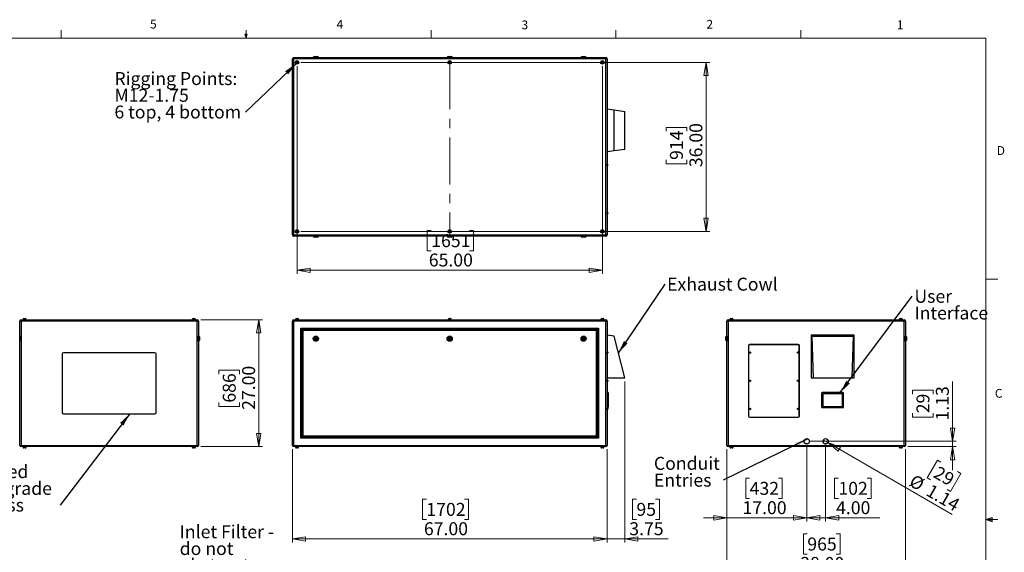
# Model space of a CAD drawing. Units: inches. Extents: x 0.4 to 16.6, y 0.2 to 10.8.
# Drawn here: x 6.1 to 16.6, y 5.2 to 10.8 of the extents above; entities that cross this region are included whole.
import ezdxf

# ---------------------------------------------------------------- set-up
doc = ezdxf.new("R2010")
doc.units = ezdxf.units.IN
doc.header["$MEASUREMENT"] = 0
doc.linetypes.add('CENTERX2', pattern=[0.8, 0.5, -0.1, 0.1, -0.1])
doc.styles.add('SLDTEXTSTYLE0', font='TXT', dxfattribs={"width": 0.75})
doc.styles.add('SLDTEXTSTYLE3', font='TXT', dxfattribs={"width": 0.7})
doc.dimstyles.new('SLDDIMSTYLE0', dxfattribs={"dimtxt": 0.137795, "dimasz": 0.14, "dimexe": 0, "dimexo": 0.0625, "dimgap": 0.034449, "dimtad": 1, "dimlfac": 20, "dimrnd": 1e-09, "dimzin": 4, "dimdsep": 46, "dimtxsty": 'SLDTEXTSTYLE0', "dimblk1": 'CLOSED', "dimblk2": 'CLOSED', "dimsah": 1, "dimcen": 0.09, "dimadec": 0, "dimazin": 1, "dimtfac": 1, "dimtofl": 0, "dimtmove": 0, "dimatfit": 3, "dimldrblk": 'CLOSED', "dimfxl": 0, "dimfrac": 2, "dimtolj": 1, "dimtzin": 12, "dimarcsym": 0})
doc.dimstyles.new('SLDDIMSTYLE1', dxfattribs={"dimtxt": 0.137795, "dimasz": 0.14, "dimexe": 0, "dimexo": 0.0625, "dimgap": 0.034449, "dimtad": 1, "dimlfac": 20, "dimrnd": 1e-09, "dimzin": 12, "dimdsep": 46, "dimtxsty": 'SLDTEXTSTYLE0', "dimblk1": 'CLOSED', "dimblk2": 'CLOSED', "dimsah": 1, "dimcen": 0.09, "dimadec": 0, "dimazin": 3, "dimtfac": 1, "dimtmove": 0, "dimatfit": 0, "dimldrblk": 'CLOSED', "dimfxl": 0, "dimfrac": 2, "dimtolj": 1, "dimtzin": 12, "dimarcsym": 0})
doc.dimstyles.new('SLDDIMSTYLE2', dxfattribs={"dimtxt": 0.18, "dimasz": 0.14, "dimexe": 0, "dimexo": 0.0625, "dimgap": 0, "dimtad": 0, "dimtih": 1, "dimtoh": 1, "dimdec": 0, "dimrnd": 1e-09, "dimzin": 0, "dimdsep": 46, "dimtxsty": 'Standard', "dimsah": 1, "dimcen": 0.09, "dimadec": 0, "dimazin": 0, "dimtfac": 0.14, "dimtdec": 0, "dimtofl": 0, "dimtmove": 0, "dimatfit": 3, "dimfxl": 0, "dimfrac": 2, "dimtolj": 1, "dimtzin": 0, "dimarcsym": 0})
doc.dimstyles.new('SLDDIMSTYLE3', dxfattribs={"dimtxt": 0.137795, "dimasz": 0.14, "dimexe": 0, "dimexo": 0.0625, "dimgap": 0.034449, "dimtad": 1, "dimlfac": 20, "dimrnd": 1e-09, "dimzin": 4, "dimdsep": 46, "dimtxsty": 'SLDTEXTSTYLE0', "dimblk1": 'CLOSED', "dimblk2": 'CLOSED', "dimsah": 1, "dimcen": 0.09, "dimadec": 0, "dimazin": 1, "dimtfac": 1, "dimtmove": 0, "dimatfit": 0, "dimldrblk": 'CLOSED', "dimfxl": 0, "dimfrac": 2, "dimtolj": 1, "dimtzin": 12, "dimarcsym": 0})
doc.dimstyles.new('SLDDIMSTYLE4', dxfattribs={"dimtxt": 0.137795, "dimasz": 0.14, "dimexe": 0, "dimexo": 0.0625, "dimgap": 0.034449, "dimtad": 1, "dimlfac": 20, "dimrnd": 1e-09, "dimzin": 12, "dimdsep": 46, "dimtxsty": 'SLDTEXTSTYLE0', "dimblk1": 'NONE', "dimblk2": 'CLOSED', "dimsah": 1, "dimcen": 0, "dimadec": 0, "dimazin": 3, "dimtfac": 1, "dimtmove": 0, "dimatfit": 3, "dimldrblk": 'NONE', "dimfxl": 0, "dimfrac": 2, "dimtolj": 1, "dimtzin": 12, "dimarcsym": 0})

# ---------------------------------------------------------------- blocks, each defined once
blk = doc.blocks.new('_CLOSED')
at = {"color": 0, "linetype": 'ByBlock', "lineweight": -2}
for p, q in [((-1, 0.166667), (0, 0)), ((-1, 0.166667), (-1, -0.166667)), ((0, 0), (-1, -0.166667)), ((0, 0), (-1, 0))]:
    blk.add_line(p, q, dxfattribs=at)
blk = doc.blocks.new('_D')
at = {"color": 7, "linetype": 'Continuous', "lineweight": 18}
for p, q in [((8.994, 6.265), (8.994, 5.268)), ((12.344, 6.265), (12.344, 5.268)), ((10.42, 5.732), (10.378, 5.732)), ((10.378, 5.732), (10.378, 5.513)), ((10.827, 5.732), (10.869, 5.732)), ((10.869, 5.732), (10.869, 5.513)), ((10.378, 5.513), (10.42, 5.513)), ((10.869, 5.513), (10.827, 5.513)), ((12.344, 5.307), (8.994, 5.307))]:
    blk.add_line(p, q, dxfattribs=at)
at = {"color": 7, "linetype": 'Continuous', "lineweight": 18, "xscale": 0.14, "yscale": 0.14, "rotation": 180.0000000000004}
blk.add_blockref('_CLOSED', (8.994, 5.307), dxfattribs=at)
at = {"color": 7, "linetype": 'Continuous', "lineweight": 18, "xscale": 0.14, "yscale": 0.14}
blk.add_blockref('_CLOSED', (12.344, 5.307), dxfattribs=at)
at = {"color": 7, "linetype": 'Continuous', "lineweight": 18, "char_height": 0.1378, "attachment_point": 1, "style": 'SLDTEXTSTYLE0'}
for s, insert in [('1702', (10.42, 5.691)), ('67.00', (10.394, 5.485))]:
    blk.add_mtext(s, dxfattribs=dict(at, insert=insert))
blk = doc.blocks.new('_D_1')
at = {"color": 7, "linetype": 'Continuous', "lineweight": 18}
for p, q in [((12.531, 6.983), (12.531, 5.268)), ((12.344, 6.265), (12.344, 5.268)), ((12.656, 5.732), (12.614, 5.732)), ((12.614, 5.732), (12.614, 5.513)), ((12.86, 5.732), (12.902, 5.732)), ((12.902, 5.732), (12.902, 5.513)), ((12.614, 5.513), (12.656, 5.513)), ((12.902, 5.513), (12.86, 5.513)), ((12.344, 5.307), (12.094, 5.307)), ((12.531, 5.307), (12.344, 5.307)), ((12.531, 5.307), (12.994, 5.307))]:
    blk.add_line(p, q, dxfattribs=at)
at = {"color": 7, "linetype": 'Continuous', "lineweight": 18, "xscale": 0.14, "yscale": 0.14}
blk.add_blockref('_CLOSED', (12.344, 5.307), dxfattribs=at)
at = {"color": 7, "linetype": 'Continuous', "lineweight": 18, "xscale": 0.14, "yscale": 0.14, "rotation": 180.0000000000004}
blk.add_blockref('_CLOSED', (12.531, 5.307), dxfattribs=at)
at = {"color": 7, "linetype": 'Continuous', "lineweight": 18, "char_height": 0.1378, "attachment_point": 1, "style": 'SLDTEXTSTYLE0'}
for s, insert in [('95', (12.656, 5.691)), ('3.75', (12.58, 5.485))]:
    blk.add_mtext(s, dxfattribs=dict(at, insert=insert))
blk = doc.blocks.new('SW_NOTE_3')
at = {"color": 0, "linetype": 'Continuous', "lineweight": 0, "insert": (0.02, 0.07), "char_height": 0.1378, "attachment_point": 1, "style": 'SLDTEXTSTYLE0'}
blk.add_mtext('Exhaust Cowl', dxfattribs=at)
blk = doc.blocks.new('_D_2')
at = {"color": 7, "linetype": 'Continuous', "lineweight": 18}
for p, q in [((13.619, 6.265), (13.619, 4.898)), ((15.519, 6.265), (15.519, 4.898)), ((14.475, 5.363), (14.433, 5.363)), ((14.433, 5.363), (14.433, 5.144)), ((14.781, 5.363), (14.823, 5.363)), ((14.823, 5.363), (14.823, 5.144)), ((14.433, 5.144), (14.475, 5.144)), ((14.823, 5.144), (14.781, 5.144)), ((13.619, 4.938), (15.519, 4.938))]:
    blk.add_line(p, q, dxfattribs=at)
at = {"color": 7, "linetype": 'Continuous', "lineweight": 18, "xscale": 0.14, "yscale": 0.14, "rotation": 180.0000000000004}
blk.add_blockref('_CLOSED', (13.619, 4.938, -0.094), dxfattribs=at)
at = {"color": 7, "linetype": 'Continuous', "lineweight": 18, "xscale": 0.14, "yscale": 0.14}
blk.add_blockref('_CLOSED', (15.519, 4.938, -0.094), dxfattribs=at)
at = {"color": 7, "linetype": 'Continuous', "lineweight": 18, "char_height": 0.1378, "attachment_point": 1, "style": 'SLDTEXTSTYLE0'}
for s, insert in [('965', (14.475, 5.322)), ('38.00', (14.399, 5.115))]:
    blk.add_mtext(s, dxfattribs=dict(at, insert=insert))
blk = doc.blocks.new('_D_3')
at = {"color": 7, "linetype": 'Continuous', "lineweight": 18}
for p, q in [((14.469, 6.308), (14.469, 5.492)), ((14.669, 6.308), (14.669, 5.492)), ((14.806, 5.956), (14.764, 5.956)), ((14.764, 5.956), (14.764, 5.738)), ((15.112, 5.956), (15.154, 5.956)), ((15.154, 5.956), (15.154, 5.738)), ((14.764, 5.738), (14.806, 5.738)), ((15.154, 5.738), (15.112, 5.738)), ((14.469, 5.532), (14.219, 5.532)), ((14.469, 5.532), (14.669, 5.532)), ((14.669, 5.532), (15.246, 5.532))]:
    blk.add_line(p, q, dxfattribs=at)
at = {"color": 7, "linetype": 'Continuous', "lineweight": 18, "xscale": 0.14, "yscale": 0.14}
blk.add_blockref('_CLOSED', (14.469, 5.532, -0.094), dxfattribs=at)
at = {"color": 7, "linetype": 'Continuous', "lineweight": 18, "xscale": 0.14, "yscale": 0.14, "rotation": 180.0000000000004}
blk.add_blockref('_CLOSED', (14.669, 5.532, -0.094), dxfattribs=at)
at = {"color": 7, "linetype": 'Continuous', "lineweight": 18, "char_height": 0.1378, "attachment_point": 1, "style": 'SLDTEXTSTYLE0'}
for s, insert in [('102', (14.806, 5.915)), ('4.00', (14.781, 5.709))]:
    blk.add_mtext(s, dxfattribs=dict(at, insert=insert))
blk = doc.blocks.new('_D_4')
at = {"color": 7, "linetype": 'Continuous', "lineweight": 18}
for p, q in [((14.469, 6.308), (14.469, 5.492)), ((13.619, 6.265), (13.619, 5.492)), ((13.861, 5.956), (13.819, 5.956)), ((13.819, 5.956), (13.819, 5.738)), ((14.167, 5.956), (14.209, 5.956)), ((14.209, 5.956), (14.209, 5.738)), ((13.819, 5.738), (13.861, 5.738)), ((14.209, 5.738), (14.167, 5.738)), ((13.619, 5.532), (13.369, 5.532)), ((14.469, 5.532), (13.619, 5.532)), ((14.469, 5.532), (14.719, 5.532))]:
    blk.add_line(p, q, dxfattribs=at)
at = {"color": 7, "linetype": 'Continuous', "lineweight": 18, "xscale": 0.14, "yscale": 0.14}
blk.add_blockref('_CLOSED', (13.619, 5.532, -0.094), dxfattribs=at)
at = {"color": 7, "linetype": 'Continuous', "lineweight": 18, "xscale": 0.14, "yscale": 0.14, "rotation": 180.0000000000004}
blk.add_blockref('_CLOSED', (14.469, 5.532, -0.094), dxfattribs=at)
at = {"color": 7, "linetype": 'Continuous', "lineweight": 18, "char_height": 0.1378, "attachment_point": 1, "style": 'SLDTEXTSTYLE0'}
for s, insert in [('432', (13.861, 5.915)), ('17.00', (13.785, 5.709))]:
    blk.add_mtext(s, dxfattribs=dict(at, insert=insert))
blk = doc.blocks.new('_D_5')
at = {"color": 7, "linetype": 'Continuous', "lineweight": 18}
for p, q in [((16.021, 6.347), (16.021, 6.984)), ((15.596, 6.849), (15.596, 6.891)), ((15.596, 6.891), (15.815, 6.891)), ((15.815, 6.891), (15.815, 6.849)), ((15.596, 6.646), (15.596, 6.604)), ((15.596, 6.604), (15.815, 6.604)), ((15.815, 6.604), (15.815, 6.646)), ((14.509, 6.347), (16.06, 6.347)), ((15.545, 6.291), (16.06, 6.291)), ((16.021, 6.347), (16.021, 6.291)), ((16.021, 6.291), (16.021, 6.041))]:
    blk.add_line(p, q, dxfattribs=at)
at = {"color": 7, "linetype": 'Continuous', "lineweight": 18, "xscale": 0.14, "yscale": 0.14}
for p, rotation in [((16.021, 6.347, -0.094), 270.0000000000004), ((16.021, 6.291, -0.094), 90.0000000000004)]:
    blk.add_blockref('_CLOSED', p, dxfattribs=dict(at, rotation=rotation))
at = {"color": 7, "linetype": 'Continuous', "lineweight": 18, "char_height": 0.1378, "attachment_point": 1, "rotation": 90, "style": 'SLDTEXTSTYLE0'}
for s, insert in [('1.13', (15.843, 6.569)), ('29', (15.637, 6.646))]:
    blk.add_mtext(s, dxfattribs=dict(at, insert=insert))
blk = doc.blocks.new('_D_6')
at = {"color": 7, "linetype": 'Continuous', "lineweight": 18}
for p, q in [((14.694, 6.333), (14.644, 6.362)), ((14.694, 6.333), (16.018, 5.569)), ((15.86, 6.147), (15.75, 5.957)), ((15.896, 6.126), (15.86, 6.147)), ((16.109, 6.003), (15.999, 5.814)), ((16.072, 6.024), (16.109, 6.003)), ((15.75, 5.957), (15.787, 5.936)), ((15.999, 5.814), (15.963, 5.835))]:
    blk.add_line(p, q, dxfattribs=at)
at = {"color": 7, "linetype": 'Continuous', "lineweight": 18, "xscale": 0.14, "yscale": 0.14, "rotation": 150.0000000000007}
blk.add_blockref('_CLOSED', (14.694, 6.333, -0.094), dxfattribs=at)
at = {"color": 7, "linetype": 'Continuous', "lineweight": 18, "char_height": 0.1378, "attachment_point": 1, "rotation": 330, "style": 'SLDTEXTSTYLE0'}
for s, insert in [('%%c', (15.616, 6.002)), ('29', (15.875, 6.09)), ('1.14', (15.796, 5.898))]:
    blk.add_mtext(s, dxfattribs=dict(at, insert=insert))
blk = doc.blocks.new('_NONE')
blk = doc.blocks.new('SW_NOTE_4')
at = {"color": 0, "linetype": 'Continuous', "lineweight": 0, "char_height": 0.1378, "attachment_point": 1, "style": 'SLDTEXTSTYLE0'}
for s, insert in [('User', (0.023, 0.069)), ('Interface', (0.023, -0.109))]:
    blk.add_mtext(s, dxfattribs=dict(at, insert=insert))
blk = doc.blocks.new('SW_NOTE_5')
at = {"color": 0, "linetype": 'Continuous', "lineweight": 0, "char_height": 0.1378, "attachment_point": 1, "style": 'SLDTEXTSTYLE0'}
for s, insert in [('Conduit', (-0.737, 0.249)), ('Entries', (-0.737, 0.07))]:
    blk.add_mtext(s, dxfattribs=dict(at, insert=insert))
blk = doc.blocks.new('_D_7')
at = {"color": 7, "linetype": 'Continuous', "lineweight": 18}
for p, q in [((8.02, 7.641), (8.676, 7.641)), ((8.636, 7.641), (8.636, 6.291)), ((8.211, 7.064), (8.211, 7.106)), ((8.211, 7.106), (8.43, 7.106)), ((8.43, 7.106), (8.43, 7.064)), ((8.211, 6.759), (8.211, 6.717)), ((8.211, 6.717), (8.43, 6.717)), ((8.43, 6.717), (8.43, 6.759)), ((8.02, 6.291), (8.676, 6.291))]:
    blk.add_line(p, q, dxfattribs=at)
at = {"color": 7, "linetype": 'Continuous', "lineweight": 18, "xscale": 0.14, "yscale": 0.14}
for p, rotation in [((8.636, 7.641, 0.094), 90.0000000000004), ((8.636, 6.291, 0.094), 270.0000000000004)]:
    blk.add_blockref('_CLOSED', p, dxfattribs=dict(at, rotation=rotation))
at = {"color": 7, "linetype": 'Continuous', "lineweight": 18, "char_height": 0.1378, "attachment_point": 1, "rotation": 90, "style": 'SLDTEXTSTYLE0'}
for s, insert in [('27.00', (8.459, 6.682)), ('686', (8.253, 6.759))]:
    blk.add_mtext(s, dxfattribs=dict(at, insert=insert))
blk = doc.blocks.new('SW_NOTE_6')
at = {"color": 0, "linetype": 'Continuous', "lineweight": 0, "char_height": 0.1378, "attachment_point": 1, "style": 'SLDTEXTSTYLE0'}
for s, insert in [('Tempered', (-1.245, 0.426)), ('optical grade', (-1.245, 0.247)), ('port glass', (-1.245, 0.069))]:
    blk.add_mtext(s, dxfattribs=dict(at, insert=insert))
blk = doc.blocks.new('_D_8')
at = {"color": 7, "linetype": 'Continuous', "lineweight": 18}
for p, q in [((9.083, 10.383), (13.437, 10.383)), ((13.397, 10.383), (13.397, 8.583)), ((12.972, 9.649), (12.972, 9.691)), ((12.972, 9.691), (13.191, 9.691)), ((13.191, 9.691), (13.191, 9.649)), ((12.972, 9.344), (12.972, 9.302)), ((13.191, 9.302), (13.191, 9.344)), ((12.972, 9.302), (13.191, 9.302)), ((9.083, 8.583), (13.437, 8.583))]:
    blk.add_line(p, q, dxfattribs=at)
at = {"color": 7, "linetype": 'Continuous', "lineweight": 18, "xscale": 0.14, "yscale": 0.14}
for p, rotation in [((13.397, 10.383), 90.0000000000004), ((13.397, 8.583), 270.0000000000004)]:
    blk.add_blockref('_CLOSED', p, dxfattribs=dict(at, rotation=rotation))
at = {"color": 7, "linetype": 'Continuous', "lineweight": 18, "char_height": 0.1378, "attachment_point": 1, "rotation": 90, "style": 'SLDTEXTSTYLE0'}
for s, insert in [('914', (13.013, 9.344)), ('36.00', (13.22, 9.267))]:
    blk.add_mtext(s, dxfattribs=dict(at, insert=insert))
blk = doc.blocks.new('_D_9')
at = {"color": 7, "linetype": 'Continuous', "lineweight": 18}
for p, q in [((9.044, 10.344), (9.044, 8.13)), ((12.294, 10.344), (12.294, 8.13)), ((10.472, 8.594), (10.43, 8.594)), ((10.43, 8.594), (10.43, 8.376)), ((10.879, 8.594), (10.921, 8.594)), ((10.921, 8.594), (10.921, 8.376)), ((10.43, 8.376), (10.472, 8.376)), ((10.921, 8.376), (10.879, 8.376)), ((9.044, 8.169), (12.294, 8.169))]:
    blk.add_line(p, q, dxfattribs=at)
at = {"color": 7, "linetype": 'Continuous', "lineweight": 18, "xscale": 0.14, "yscale": 0.14, "rotation": 180.0000000000004}
blk.add_blockref('_CLOSED', (9.044, 8.169), dxfattribs=at)
at = {"color": 7, "linetype": 'Continuous', "lineweight": 18, "xscale": 0.14, "yscale": 0.14}
blk.add_blockref('_CLOSED', (12.294, 8.169), dxfattribs=at)
at = {"color": 7, "linetype": 'Continuous', "lineweight": 18, "char_height": 0.1378, "attachment_point": 1, "style": 'SLDTEXTSTYLE0'}
for s, insert in [('1651', (10.472, 8.553)), ('65.00', (10.446, 8.347))]:
    blk.add_mtext(s, dxfattribs=dict(at, insert=insert))
blk = doc.blocks.new('SW_NOTE_7')
at = {"color": 0, "linetype": 'Continuous', "lineweight": 0, "char_height": 0.1378, "attachment_point": 1}
for s, insert, style in [('Rigging Points:', (-1.395, 0.425), 'SLDTEXTSTYLE0'), ('M12-1.75', (-1.395, 0.247), 'SLDTEXTSTYLE0'), ('6 top, 4 bottom', (-1.395, 0.069), 'SLDTEXTSTYLE3')]:
    blk.add_mtext(s, dxfattribs=dict(at, insert=insert, style=style))
blk = doc.blocks.new('SW_NOTE_9')
at = {"color": 0, "linetype": 'Continuous', "lineweight": 0, "char_height": 0.1378, "attachment_point": 1, "style": 'SLDTEXTSTYLE0'}
for s, insert in [('Inlet Filter -', (-0.745, 0.426)), ('do not', (-0.745, 0.247)), ('obstruct', (-0.745, 0.069))]:
    blk.add_mtext(s, dxfattribs=dict(at, insert=insert))

msp = doc.modelspace()

# ---------------------------------------------------------------- linework, layer by layer
at = {"color": 7, "linetype": 'Continuous', "lineweight": 18}
for p, q in [((6.53225, 10.64207), (6.53225, 10.72687)), ((8.501, 10.64207), (8.501, 10.72687)), ((10.46975, 10.64207), (10.46975, 10.72687)), ((12.4385, 10.64207), (12.4385, 10.72687)), ((14.40725, 10.64207), (14.40725, 10.72687)), ((0.62625, 10.64207), (16.37625, 10.64207)), ((8.501, 10.64207), (8.48775, 10.68401)), ((8.51356, 10.68401), (8.48775, 10.68401)), ((8.49396, 10.68401), (8.501, 10.64207)), ((8.501, 10.64207), (8.51356, 10.68401)), ((8.50591, 10.68401), (8.501, 10.64207)), ((16.37625, 0.39207), (16.37625, 10.64207)), ((16.37625, 8.07529), (16.50125, 8.07529)), ((16.37625, 5.51279), (16.44343, 5.5368)), ((16.37625, 5.51279), (16.44343, 5.52183)), ((16.37625, 5.51279), (16.50125, 5.51279)), ((16.37625, 5.51279), (16.44343, 5.49021)), ((16.37625, 5.51279), (16.44343, 5.50248)), ((16.44343, 5.5368), (16.44343, 5.49021))]:
    msp.add_line(p, q, dxfattribs=at)
at = {"color": 7, "linetype": 'Continuous', "lineweight": 25}
for p, q in [((9.00688, 10.42015), (8.99358, 10.42015)), ((8.99358, 8.54675), (8.99358, 10.42015)), ((9.00688, 10.42015), (9.00688, 10.43345)), ((9.00688, 10.43345), (12.33028, 10.43345)), ((9.00688, 10.42015), (9.00688, 8.54675)), ((12.33028, 10.42015), (9.00688, 10.42015)), ((9.03825, 10.3877), (9.03723, 10.38096)), ((9.03723, 10.38096), (9.04257, 10.37671)), ((9.0446, 10.39019), (9.03825, 10.3877)), ((9.04257, 10.37671), (9.04891, 10.3792)), ((9.04993, 10.38594), (9.0446, 10.39019)), ((9.04891, 10.3792), (9.04993, 10.38594)), ((9.21608, 10.43595), (9.21608, 10.43345)), ((9.22608, 10.44595), (9.26108, 10.44595)), ((9.27108, 10.43345), (9.27108, 10.43595)), ((10.64108, 10.43595), (10.64108, 10.43345)), ((10.65108, 10.44595), (10.68608, 10.44595)), ((10.66325, 10.3877), (10.66223, 10.38096)), ((10.66223, 10.38096), (10.66757, 10.37671)), ((10.6696, 10.39019), (10.66325, 10.3877)), ((10.66757, 10.37671), (10.67391, 10.3792)), ((10.67493, 10.38594), (10.6696, 10.39019)), ((10.67391, 10.3792), (10.67493, 10.38594)), ((10.69608, 10.43345), (10.69608, 10.43595)), ((12.06608, 10.43595), (12.06608, 10.43345)), ((12.07608, 10.44595), (12.11108, 10.44595)), ((12.12108, 10.43345), (12.12108, 10.43595)), ((12.28825, 10.3877), (12.28723, 10.38096)), ((12.28723, 10.38096), (12.29257, 10.37671)), ((12.2946, 10.39019), (12.28825, 10.3877)), ((12.29257, 10.37671), (12.29891, 10.3792)), ((12.29993, 10.38594), (12.2946, 10.39019)), ((12.29891, 10.3792), (12.29993, 10.38594)), ((12.33028, 10.42015), (12.33028, 10.43345)), ((12.33028, 8.54675), (12.33028, 10.42015)), ((12.34358, 10.42015), (12.33028, 10.42015)), ((12.34358, 10.42015), (12.34358, 8.54675)), ((12.34358, 9.88657), (12.41858, 9.87657)), ((12.41858, 9.44032), (12.41858, 9.87657)), ((12.41858, 9.87657), (12.53108, 9.86157)), ((12.53108, 9.45532), (12.53108, 9.86157)), ((12.41858, 9.44032), (12.34358, 9.43032)), ((12.53108, 9.45532), (12.41858, 9.44032)), ((12.34608, 9.29757), (12.34358, 9.29757)), ((12.34358, 9.28183), (12.34608, 9.28183)), ((12.35108, 9.29257), (12.35108, 9.28683)), ((12.34608, 8.78507), (12.34358, 8.78507)), ((12.34358, 8.76933), (12.34608, 8.76933)), ((12.35108, 8.78007), (12.35108, 8.77433)), ((9.00688, 8.54675), (8.99358, 8.54675)), ((9.00688, 8.54675), (12.33028, 8.54675)), ((9.00688, 8.53345), (9.00688, 8.54675)), ((12.33028, 8.53345), (9.00688, 8.53345)), ((9.03825, 8.5877), (9.03723, 8.58096)), ((9.03723, 8.58096), (9.04257, 8.57671)), ((9.0446, 8.59019), (9.03825, 8.5877)), ((9.04257, 8.57671), (9.04891, 8.5792)), ((9.04993, 8.58594), (9.0446, 8.59019)), ((9.04891, 8.5792), (9.04993, 8.58594)), ((9.21608, 8.53345), (9.21608, 8.53095)), ((9.26108, 8.52095), (9.22608, 8.52095)), ((9.27108, 8.53095), (9.27108, 8.53345)), ((10.64108, 8.53345), (10.64108, 8.53095)), ((10.68608, 8.52095), (10.65108, 8.52095)), ((10.66325, 8.5877), (10.66223, 8.58096)), ((10.66223, 8.58096), (10.66757, 8.57671)), ((10.6696, 8.59019), (10.66325, 8.5877)), ((10.66757, 8.57671), (10.67391, 8.5792)), ((10.67493, 8.58594), (10.6696, 8.59019)), ((10.67391, 8.5792), (10.67493, 8.58594)), ((10.69608, 8.53095), (10.69608, 8.53345)), ((12.06608, 8.53345), (12.06608, 8.53095)), ((12.11108, 8.52095), (12.07608, 8.52095)), ((12.12108, 8.53095), (12.12108, 8.53345)), ((12.28825, 8.5877), (12.28723, 8.58096)), ((12.28723, 8.58096), (12.29257, 8.57671)), ((12.2946, 8.59019), (12.28825, 8.5877)), ((12.29257, 8.57671), (12.29891, 8.5792)), ((12.29993, 8.58594), (12.2946, 8.59019)), ((12.29891, 8.5792), (12.29993, 8.58594)), ((12.34358, 8.54675), (12.33028, 8.54675)), ((12.33028, 8.53345), (12.33028, 8.54675)), ((6.13676, 7.65534), (6.14398, 7.65534)), ((6.14398, 7.65534), (6.15121, 7.65534)), ((7.93676, 7.65534), (7.94398, 7.65534)), ((7.94398, 7.65534), (7.95121, 7.65534)), ((9.03636, 7.65534), (9.05081, 7.65534)), ((10.66136, 7.65534), (10.67581, 7.65534)), ((12.28636, 7.65534), (12.30081, 7.65534)), ((13.66198, 7.65534), (13.67643, 7.65534)), ((15.46198, 7.65534), (15.47643, 7.65534)), ((6.10728, 7.62754), (6.09398, 7.62754)), ((6.09398, 6.30414), (6.09398, 7.62754)), ((6.10728, 7.64084), (7.98068, 7.64084)), ((6.10728, 7.64084), (6.10728, 7.62754)), ((6.10728, 7.62754), (6.10728, 6.30414)), ((7.98068, 7.62754), (6.10728, 7.62754)), ((6.12528, 7.64434), (6.12528, 7.64084)), ((6.12528, 7.64434), (6.14398, 7.64434)), ((6.12676, 7.64534), (6.12676, 7.64434)), ((6.14398, 7.64434), (6.16268, 7.64434)), ((6.16121, 7.64434), (6.16121, 7.64534)), ((6.16268, 7.64084), (6.16268, 7.64434)), ((7.92528, 7.64434), (7.92528, 7.64084)), ((7.92528, 7.64434), (7.94398, 7.64434)), ((7.92676, 7.64534), (7.92676, 7.64434)), ((7.94398, 7.64434), (7.96268, 7.64434)), ((7.96121, 7.64434), (7.96121, 7.64534)), ((7.96268, 7.64084), (7.96268, 7.64434)), ((7.98068, 7.64084), (7.98068, 7.62754)), ((7.99398, 7.62754), (7.98068, 7.62754)), ((7.98068, 6.30414), (7.98068, 7.62754)), ((7.99398, 7.62754), (7.99398, 6.30414)), ((9.00688, 7.62754), (8.99358, 7.62754)), ((8.99358, 6.30414), (8.99358, 7.62754)), ((9.00688, 7.62754), (9.00688, 7.64084)), ((9.00688, 7.64084), (12.33028, 7.64084)), ((9.00688, 7.62754), (9.00688, 6.30414)), ((12.33028, 7.62754), (9.00688, 7.62754)), ((9.02488, 7.64434), (9.02488, 7.64084)), ((9.02488, 7.64434), (9.06228, 7.64434)), ((9.02636, 7.64534), (9.02636, 7.64434)), ((9.06081, 7.64434), (9.06081, 7.64534)), ((9.06228, 7.64084), (9.06228, 7.64434)), ((9.08358, 6.38084), (9.08358, 7.55084)), ((9.08358, 7.55084), (12.25358, 7.55084)), ((10.64988, 7.64434), (10.64988, 7.64084)), ((10.64988, 7.64434), (10.68728, 7.64434)), ((10.65136, 7.64534), (10.65136, 7.64434)), ((10.68581, 7.64434), (10.68581, 7.64534)), ((10.68728, 7.64084), (10.68728, 7.64434)), ((12.25358, 7.55084), (12.25358, 6.38084)), ((12.27488, 7.64434), (12.27488, 7.64084)), ((12.27488, 7.64434), (12.31228, 7.64434)), ((12.27636, 7.64534), (12.27636, 7.64434)), ((12.31081, 7.64434), (12.31081, 7.64534)), ((12.31228, 7.64084), (12.31228, 7.64434)), ((12.33028, 7.62754), (12.33028, 7.64084)), ((12.33028, 6.30414), (12.33028, 7.62754)), ((12.34358, 7.62754), (12.33028, 7.62754)), ((12.34358, 7.62754), (12.34358, 6.30414)), ((13.63251, 7.62754), (13.61921, 7.62754)), ((13.61921, 6.30414), (13.61921, 7.62754)), ((13.63251, 7.62754), (13.63251, 7.64084)), ((13.63251, 7.64084), (15.50591, 7.64084)), ((13.63251, 7.62754), (13.63251, 6.30414)), ((15.50591, 7.62754), (13.63251, 7.62754)), ((13.65051, 7.64434), (13.65051, 7.64084)), ((13.65051, 7.64434), (13.68791, 7.64434)), ((13.65198, 7.64534), (13.65198, 7.64434)), ((13.68643, 7.64434), (13.68643, 7.64534)), ((13.68791, 7.64084), (13.68791, 7.64434)), ((15.45051, 7.64434), (15.45051, 7.64084)), ((15.45051, 7.64434), (15.48791, 7.64434)), ((15.45198, 7.64534), (15.45198, 7.64434)), ((15.48643, 7.64434), (15.48643, 7.64534)), ((15.48791, 7.64084), (15.48791, 7.64434)), ((15.50591, 7.62754), (15.50591, 7.64084)), ((15.50591, 6.30414), (15.50591, 7.62754)), ((15.51921, 7.62754), (15.50591, 7.62754)), ((15.51921, 7.62754), (15.51921, 6.30414)), ((6.09398, 7.46834), (6.09148, 7.46834)), ((7.99648, 7.46834), (7.99398, 7.46834)), ((8.00648, 7.45834), (8.00648, 7.42334)), ((9.09358, 7.54084), (9.09358, 6.39084)), ((12.24358, 7.54084), (9.09358, 7.54084)), ((9.09658, 6.39384), (9.09658, 7.53784)), ((9.09658, 7.53784), (12.24058, 7.53784)), ((9.10658, 7.52784), (9.10658, 6.40384)), ((12.23058, 7.52784), (9.10658, 7.52784)), ((9.23623, 7.44619), (9.23527, 7.43714)), ((9.24453, 7.44988), (9.23623, 7.44619)), ((9.25189, 7.44454), (9.24453, 7.44988)), ((9.25094, 7.43549), (9.25189, 7.44454)), ((10.66123, 7.44619), (10.66027, 7.43714)), ((10.66953, 7.44988), (10.66123, 7.44619)), ((10.67689, 7.44454), (10.66953, 7.44988)), ((10.67594, 7.43549), (10.67689, 7.44454)), ((12.08623, 7.44619), (12.08527, 7.43714)), ((12.09453, 7.44988), (12.08623, 7.44619)), ((12.10189, 7.44454), (12.09453, 7.44988)), ((12.10094, 7.43549), (12.10189, 7.44454)), ((12.23058, 6.40384), (12.23058, 7.52784)), ((12.24058, 7.53784), (12.24058, 6.39384)), ((12.24358, 6.39084), (12.24358, 7.54084)), ((12.41858, 7.46584), (12.34358, 7.47834)), ((12.53108, 7.02209), (12.41858, 7.46584)), ((13.60671, 7.44084), (13.60671, 7.45834)), ((13.61921, 7.46834), (13.61671, 7.46834)), ((14.51608, 7.47834), (14.51608, 7.02209)), ((14.52608, 7.46584), (14.51608, 7.47834)), ((14.97233, 7.47834), (14.51608, 7.47834)), ((14.54108, 7.02209), (14.52608, 7.46584)), ((14.52608, 7.46584), (14.96233, 7.46584)), ((14.96233, 7.46584), (14.94733, 7.02209)), ((14.97233, 7.47834), (14.96233, 7.46584)), ((14.97233, 7.02209), (14.97233, 7.47834)), ((15.52171, 7.46834), (15.51921, 7.46834)), ((15.53171, 7.45834), (15.53171, 7.42334)), ((6.09148, 7.41334), (6.09398, 7.41334)), ((7.99398, 7.41334), (7.99648, 7.41334)), ((9.23527, 7.43714), (9.24263, 7.4318)), ((9.24263, 7.4318), (9.25094, 7.43549)), ((10.66027, 7.43714), (10.66763, 7.4318)), ((10.66763, 7.4318), (10.67594, 7.43549)), ((12.08527, 7.43714), (12.09263, 7.4318)), ((12.09263, 7.4318), (12.10094, 7.43549)), ((13.60671, 7.42334), (13.60671, 7.44084)), ((13.61671, 7.41334), (13.61921, 7.41334)), ((13.84733, 7.36584), (13.84733, 6.61584)), ((13.84983, 7.36584), (13.84983, 6.61584)), ((14.37858, 7.37834), (13.85983, 7.37834)), ((14.37858, 7.37584), (13.85983, 7.37584)), ((14.38858, 6.61584), (14.38858, 7.36584)), ((14.39108, 6.61584), (14.39108, 7.36584)), ((15.51921, 7.41334), (15.52171, 7.41334)), ((6.54398, 7.27834), (6.54398, 6.65334)), ((7.53148, 7.29084), (6.55648, 7.29084)), ((7.54398, 6.65334), (7.54398, 7.27834)), ((12.34608, 7.29996), (12.34358, 7.29996)), ((12.34358, 7.28422), (12.34608, 7.28422)), ((12.35108, 7.29496), (12.35108, 7.28922)), ((12.34358, 7.02209), (12.53108, 7.02209)), ((14.51608, 7.02209), (14.54108, 7.02209)), ((14.54108, 7.02209), (14.94733, 7.02209)), ((14.94733, 7.02209), (14.97233, 7.02209)), ((12.34608, 6.99996), (12.34358, 6.99996)), ((12.34358, 6.98422), (12.34608, 6.98422)), ((12.35108, 6.99496), (12.35108, 6.98922)), ((12.35358, 6.86584), (12.34358, 6.86584)), ((12.35358, 6.85834), (12.34358, 6.85834)), ((12.35358, 6.86584), (12.35358, 6.85834)), ((12.35358, 6.85834), (12.35358, 6.71334)), ((14.62671, 6.85834), (14.62671, 6.71334)), ((14.85421, 6.86584), (14.63421, 6.86584)), ((14.63921, 6.85084), (14.63921, 6.72084)), ((14.84671, 6.85334), (14.64171, 6.85334)), ((14.84921, 6.72084), (14.84921, 6.85084)), ((14.86171, 6.71334), (14.86171, 6.85834)), ((12.35358, 6.71334), (12.34358, 6.71334)), ((12.35358, 6.71334), (12.35358, 6.70584)), ((14.64171, 6.71834), (14.84671, 6.71834)), ((6.55648, 6.64084), (7.53148, 6.64084)), ((12.35358, 6.70584), (12.34358, 6.70584)), ((12.34608, 6.69996), (12.34358, 6.69996)), ((12.34358, 6.68422), (12.34608, 6.68422)), ((12.35108, 6.69496), (12.35108, 6.68922)), ((13.85983, 6.60584), (14.37858, 6.60584)), ((13.85983, 6.60334), (14.37858, 6.60334)), ((14.63421, 6.70584), (14.85421, 6.70584)), ((12.24058, 6.39384), (9.09658, 6.39384)), ((9.10658, 6.40384), (12.23058, 6.40384)), ((6.09398, 6.30414), (6.10728, 6.30414)), ((6.10728, 6.30414), (6.10728, 6.29084)), ((6.10728, 6.30414), (7.98068, 6.30414)), ((7.98068, 6.29084), (6.10728, 6.29084)), ((6.12528, 6.29084), (6.12528, 6.28734)), ((6.16268, 6.28734), (6.16268, 6.29084)), ((7.92528, 6.29084), (7.92528, 6.28734)), ((7.96268, 6.28734), (7.96268, 6.29084)), ((7.98068, 6.30414), (7.99398, 6.30414)), ((7.98068, 6.30414), (7.98068, 6.29084)), ((8.99358, 6.30414), (9.00688, 6.30414)), ((9.00688, 6.29084), (9.00688, 6.30414)), ((9.00688, 6.30414), (12.33028, 6.30414)), ((12.33028, 6.29084), (9.00688, 6.29084)), ((9.02488, 6.29084), (9.02488, 6.28734)), ((9.06228, 6.28734), (9.06228, 6.29084)), ((12.25358, 6.38084), (9.08358, 6.38084)), ((9.09358, 6.39084), (12.24358, 6.39084)), ((12.27488, 6.29084), (12.27488, 6.28734)), ((12.31228, 6.28734), (12.31228, 6.29084)), ((12.33028, 6.29084), (12.33028, 6.30414)), ((12.33028, 6.30414), (12.34358, 6.30414)), ((13.61921, 6.30414), (13.63251, 6.30414)), ((13.63251, 6.30414), (15.50591, 6.30414)), ((13.63251, 6.29084), (13.63251, 6.30414)), ((15.50591, 6.29084), (13.63251, 6.29084)), ((13.65051, 6.29084), (13.65051, 6.28734)), ((13.68791, 6.28734), (13.68791, 6.29084)), ((15.45051, 6.29084), (15.45051, 6.28734)), ((15.48791, 6.28734), (15.48791, 6.29084)), ((15.50591, 6.30414), (15.51921, 6.30414)), ((15.50591, 6.29084), (15.50591, 6.30414)), ((6.12528, 6.28734), (6.14398, 6.28734)), ((6.12676, 6.28734), (6.12676, 6.28634)), ((6.15121, 6.27634), (6.13676, 6.27634)), ((6.14398, 6.28734), (6.16268, 6.28734)), ((6.16121, 6.28634), (6.16121, 6.28734)), ((7.92528, 6.28734), (7.94398, 6.28734)), ((7.92676, 6.28734), (7.92676, 6.28634)), ((7.95121, 6.27634), (7.93676, 6.27634)), ((7.94398, 6.28734), (7.96268, 6.28734)), ((7.96121, 6.28634), (7.96121, 6.28734)), ((9.02488, 6.28734), (9.06228, 6.28734)), ((9.02636, 6.28734), (9.02636, 6.28634)), ((9.05081, 6.27634), (9.03636, 6.27634)), ((9.06081, 6.28634), (9.06081, 6.28734)), ((12.27488, 6.28734), (12.31228, 6.28734)), ((12.27636, 6.28734), (12.27636, 6.28634)), ((12.30081, 6.27634), (12.28636, 6.27634)), ((12.31081, 6.28634), (12.31081, 6.28734)), ((13.65051, 6.28734), (13.68791, 6.28734)), ((13.65198, 6.28734), (13.65198, 6.28634)), ((13.66921, 6.27634), (13.66198, 6.27634)), ((13.67643, 6.27634), (13.66921, 6.27634)), ((13.68643, 6.28634), (13.68643, 6.28734)), ((15.45051, 6.28734), (15.48791, 6.28734)), ((15.45198, 6.28734), (15.45198, 6.28634)), ((15.46921, 6.27634), (15.46198, 6.27634)), ((15.47643, 6.27634), (15.46921, 6.27634)), ((15.48643, 6.28634), (15.48643, 6.28734))]:
    msp.add_line(p, q, dxfattribs=at)
at = {"color": 8, "linetype": 'Continuous', "lineweight": 25}
for p, q in [((9.27108, 10.43595), (9.21608, 10.43595)), ((10.69608, 10.43595), (10.64108, 10.43595)), ((12.12108, 10.43595), (12.06608, 10.43595)), ((12.34608, 9.28183), (12.34608, 9.29757)), ((12.34608, 8.76933), (12.34608, 8.78507)), ((9.21608, 8.53095), (9.27108, 8.53095)), ((10.64108, 8.53095), (10.69608, 8.53095)), ((12.06608, 8.53095), (12.12108, 8.53095)), ((6.14398, 7.64534), (6.12676, 7.64534)), ((6.16121, 7.64534), (6.14398, 7.64534)), ((7.94398, 7.64534), (7.92676, 7.64534)), ((7.96121, 7.64534), (7.94398, 7.64534)), ((9.06081, 7.64534), (9.02636, 7.64534)), ((10.68581, 7.64534), (10.65136, 7.64534)), ((12.31081, 7.64534), (12.27636, 7.64534)), ((13.68643, 7.64534), (13.65198, 7.64534)), ((15.48643, 7.64534), (15.45198, 7.64534)), ((6.09148, 7.46834), (6.09148, 7.44084)), ((7.99648, 7.41334), (7.99648, 7.46834)), ((13.61671, 7.46834), (13.61671, 7.44084)), ((15.52171, 7.41334), (15.52171, 7.46834)), ((6.09148, 7.44084), (6.09148, 7.41334)), ((13.61671, 7.44084), (13.61671, 7.41334)), ((12.34608, 7.28422), (12.34608, 7.29996)), ((12.34608, 6.98422), (12.34608, 6.99996)), ((12.34608, 6.68422), (12.34608, 6.69996)), ((6.12676, 6.28634), (6.16121, 6.28634)), ((7.92676, 6.28634), (7.96121, 6.28634)), ((9.02636, 6.28634), (9.06081, 6.28634)), ((12.27636, 6.28634), (12.31081, 6.28634)), ((13.65198, 6.28634), (13.66921, 6.28634)), ((13.66921, 6.28634), (13.68643, 6.28634)), ((15.45198, 6.28634), (15.46921, 6.28634)), ((15.46921, 6.28634), (15.48643, 6.28634))]:
    msp.add_line(p, q, dxfattribs=at)
at = {"color": 7, "linetype": 'CENTERX2', "lineweight": 18}
msp.add_line((10.66858, 10.38345), (10.66858, 8.54502), dxfattribs=at)
at = {"color": 7, "linetype": 'Continuous', "lineweight": 25, "flags": 128}
for points in [[(9.08358, 7.55084), (9.08553, 7.54889), (9.08741, 7.54701), (9.08914, 7.54528), (9.09065, 7.54377), (9.0919, 7.54252), (9.09282, 7.5416), (9.09339, 7.54103), (9.09358, 7.54084)], [(12.25358, 7.55084), (12.25185, 7.5491), (12.25016, 7.54742), (12.24858, 7.54584), (12.24715, 7.54441), (12.24592, 7.54318), (12.24492, 7.54218), (12.24419, 7.54144), (12.24373, 7.54099), (12.24358, 7.54084)], [(9.09658, 7.53784), (9.09673, 7.53769), (9.09719, 7.53724), (9.09792, 7.5365), (9.09892, 7.5355), (9.10015, 7.53427), (9.10158, 7.53284), (9.10316, 7.53126), (9.10485, 7.52958), (9.10658, 7.52784)], [(12.24058, 7.53784), (12.24039, 7.53765), (12.23982, 7.53708), (12.2389, 7.53615), (12.23765, 7.53491), (12.23614, 7.5334), (12.23441, 7.53167), (12.23253, 7.52979), (12.23058, 7.52784)], [(9.10658, 6.40384), (9.10485, 6.4021), (9.10316, 6.40042), (9.10158, 6.39884), (9.10015, 6.39741), (9.09892, 6.39618), (9.09792, 6.39518), (9.09719, 6.39444), (9.09673, 6.39399), (9.09658, 6.39384)], [(12.23058, 6.40384), (12.23253, 6.40189), (12.23441, 6.40001), (12.23614, 6.39828), (12.23765, 6.39677), (12.2389, 6.39552), (12.23982, 6.3946), (12.24039, 6.39403), (12.24058, 6.39384)], [(9.09358, 6.39084), (9.09339, 6.39065), (9.09282, 6.39008), (9.0919, 6.38915), (9.09065, 6.38791), (9.08914, 6.3864), (9.08741, 6.38467), (9.08553, 6.38279), (9.08358, 6.38084)], [(12.24358, 6.39084), (12.24377, 6.39065), (12.24434, 6.39008), (12.24527, 6.38915), (12.24651, 6.38791), (12.24803, 6.3864), (12.24976, 6.38467), (12.25163, 6.38279), (12.25358, 6.38084)]]:
    msp.add_lwpolyline(points, dxfattribs=at)
at = {"color": 7, "linetype": 'Continuous', "lineweight": 25}
for centre, radius in [((9.04358, 10.38345), 0.0187), ((9.04358, 10.38345), 0.01722), ((9.04358, 10.38345), 0.00722), ((10.66858, 10.38345), 0.0187), ((10.66858, 10.38345), 0.01722), ((10.66858, 10.38345), 0.00722), ((12.29358, 10.38345), 0.0187), ((12.29358, 10.38345), 0.01722), ((12.29358, 10.38345), 0.00722), ((9.04358, 8.58345), 0.0187), ((9.04358, 8.58345), 0.01722), ((10.66858, 8.58345), 0.0187), ((10.66858, 8.58345), 0.01722), ((12.29358, 8.58345), 0.0187), ((12.29358, 8.58345), 0.01722), ((9.04358, 8.58345), 0.00722), ((10.66858, 8.58345), 0.00722), ((12.29358, 8.58345), 0.00722), ((9.24358, 7.44084), 0.0275), ((9.24358, 7.44084), 0.0175), ((9.24358, 7.44084), 0.0025), ((10.66858, 7.44084), 0.0275), ((10.66858, 7.44084), 0.0175), ((10.66858, 7.44084), 0.0025), ((12.09358, 7.44084), 0.0275), ((12.09358, 7.44084), 0.0175), ((12.09358, 7.44084), 0.0025), ((13.86296, 7.29209), 0.00787), ((13.86296, 7.29209), 0.00287), ((14.37546, 7.29209), 0.00787), ((14.37546, 7.29209), 0.00287), ((13.86296, 6.99209), 0.00787), ((13.86296, 6.99209), 0.00287), ((14.37546, 6.99209), 0.00787), ((14.37546, 6.99209), 0.00287), ((13.86296, 6.69209), 0.00787), ((13.86296, 6.69209), 0.00287), ((14.37546, 6.69209), 0.00787), ((14.37546, 6.69209), 0.00287), ((14.46921, 6.34749), 0.02854), ((14.66921, 6.34749), 0.02854)]:
    msp.add_circle(centre, radius, dxfattribs=at)
for centre, radius, start, end in [((9.00688, 10.42015), 0.0133, 90, 180), ((9.22608, 10.43595), 0.01, 90, 180), ((9.26108, 10.43595), 0.01, 0, 90), ((10.65108, 10.43595), 0.01, 90, 180), ((10.68608, 10.43595), 0.01, 0, 90), ((12.07608, 10.43595), 0.01, 90, 180), ((12.11108, 10.43595), 0.01, 0, 90), ((12.33028, 10.42015), 0.0133, 0, 90), ((12.34608, 9.29257), 0.005, 0, 90), ((12.34608, 9.28683), 0.005, 270, 0), ((12.34608, 8.78007), 0.005, 0, 90), ((12.34608, 8.77433), 0.005, 270, 0), ((9.00688, 8.54675), 0.0133, 180, 270), ((9.22608, 8.53095), 0.01, 180, 270), ((9.26108, 8.53095), 0.01, 270, 0), ((10.65108, 8.53095), 0.01, 180, 270), ((10.68608, 8.53095), 0.01, 270, 0), ((12.07608, 8.53095), 0.01, 180, 270), ((12.11108, 8.53095), 0.01, 270, 0), ((12.33028, 8.54675), 0.0133, 270, 0), ((6.13676, 7.64534), 0.01, 90, 180), ((6.15121, 7.64534), 0.01, 0, 90), ((7.93676, 7.64534), 0.01, 90, 180), ((7.95121, 7.64534), 0.01, 0, 90), ((9.03636, 7.64534), 0.01, 90, 180), ((9.05081, 7.64534), 0.01, 0, 90), ((10.66136, 7.64534), 0.01, 90, 180), ((10.67581, 7.64534), 0.01, 0, 90), ((12.28636, 7.64534), 0.01, 90, 180), ((12.30081, 7.64534), 0.01, 0, 90), ((13.66198, 7.64534), 0.01, 90, 180), ((13.67643, 7.64534), 0.01, 0, 90), ((15.46198, 7.64534), 0.01, 90, 180), ((15.47643, 7.64534), 0.01, 0, 90), ((6.10728, 7.62754), 0.0133, 90, 180), ((7.98068, 7.62754), 0.0133, 0, 90), ((9.00688, 7.62754), 0.0133, 90, 180), ((12.33028, 7.62754), 0.0133, 0, 90), ((13.63251, 7.62754), 0.0133, 90, 180), ((15.50591, 7.62754), 0.0133, 0, 90), ((7.99648, 7.45834), 0.01, 0, 90), ((13.61671, 7.45834), 0.01, 90, 180), ((15.52171, 7.45834), 0.01, 0, 90), ((7.99648, 7.42334), 0.01, 270, 0), ((13.61671, 7.42334), 0.01, 180, 270), ((13.85983, 7.36584), 0.0125, 90, 180), ((13.85983, 7.36584), 0.01, 90, 180), ((14.37858, 7.36584), 0.0125, 0, 90), ((14.37858, 7.36584), 0.01, 0, 90), ((15.52171, 7.42334), 0.01, 270, 0), ((6.55648, 7.27834), 0.0125, 90, 180), ((7.53148, 7.27834), 0.0125, 0, 90), ((12.34608, 7.29496), 0.005, 0, 90), ((12.34608, 7.28922), 0.005, 270, 0), ((12.34608, 6.99496), 0.005, 0, 90), ((12.34608, 6.98922), 0.005, 270, 0), ((14.63421, 6.85834), 0.0075, 90, 180), ((14.64171, 6.85084), 0.0025, 90, 180), ((14.84671, 6.85084), 0.0025, 0, 90), ((14.85421, 6.85834), 0.0075, 0, 90), ((14.63421, 6.71334), 0.0075, 180, 270), ((14.64171, 6.72084), 0.0025, 180, 270), ((14.84671, 6.72084), 0.0025, 270, 0), ((14.85421, 6.71334), 0.0075, 270, 0), ((6.55648, 6.65334), 0.0125, 180, 270), ((7.53148, 6.65334), 0.0125, 270, 0), ((12.34608, 6.69496), 0.005, 0, 90), ((12.34608, 6.68922), 0.005, 270, 0), ((13.85983, 6.61584), 0.0125, 180, 270), ((13.85983, 6.61584), 0.01, 180, 270), ((14.37858, 6.61584), 0.0125, 270, 0), ((14.37858, 6.61584), 0.01, 270, 0), ((6.10728, 6.30414), 0.0133, 180, 270), ((7.98068, 6.30414), 0.0133, 270, 0), ((9.00688, 6.30414), 0.0133, 180, 270), ((12.33028, 6.30414), 0.0133, 270, 0), ((13.63251, 6.30414), 0.0133, 180, 270), ((15.50591, 6.30414), 0.0133, 270, 0), ((6.13676, 6.28634), 0.01, 180, 270), ((6.15121, 6.28634), 0.01, 270, 0), ((7.93676, 6.28634), 0.01, 180, 270), ((7.95121, 6.28634), 0.01, 270, 0), ((9.03636, 6.28634), 0.01, 180, 270), ((9.05081, 6.28634), 0.01, 270, 0), ((12.28636, 6.28634), 0.01, 180, 270), ((12.30081, 6.28634), 0.01, 270, 0), ((13.66198, 6.28634), 0.01, 180, 270), ((13.67643, 6.28634), 0.01, 270, 0), ((15.46198, 6.28634), 0.01, 180, 270), ((15.47643, 6.28634), 0.01, 270, 0)]:
    msp.add_arc(centre, radius, start, end, dxfattribs=at)

# ---------------------------------------------------------------- block references
at = {"color": 7, "linetype": 'Continuous', "lineweight": 0}
for name, p in [('SW_NOTE_7', (8.49482, 9.85454)), ('SW_NOTE_3', (12.96219, 8.01975)), ('SW_NOTE_4', (15.59224, 7.89161)), ('SW_NOTE_5', (13.57887, 5.93233)), ('SW_NOTE_6', (6.5239, 5.66766)), ('SW_NOTE_9', (8.53946, 5.02698))]:
    msp.add_blockref(name, p, dxfattribs=at)

# ---------------------------------------------------------------- texts
at = {"color": 7, "linetype": 'Continuous', "lineweight": 0, "char_height": 0.09375, "attachment_point": 1, "style": 'SLDTEXTSTYLE0'}
for s, insert in [('5', (7.47869, 10.83729)), ('4', (9.4643, 10.83566)), ('3', (11.43273, 10.82952)), ('2', (13.40099, 10.8362)), ('1', (15.4274, 10.83007)), ('D', (16.49132, 9.491)), ('C', (16.47118, 6.90508))]:
    msp.add_mtext(s, dxfattribs=dict(at, insert=insert))

# ---------------------------------------------------------------- dimensions: what is measured, and where the dimension line sits
at = {"color": 7, "linetype": 'Continuous', "lineweight": 18}
for base, p1, p2, dimstyle, picture, middle in [((13.39722, 8.58345), (9.04358, 10.38345), (9.04358, 8.58345), 'SLDDIMSTYLE0', '_D_8', (13.39722, 9.49639)), ((8.6364, 6.29084), (7.98068, 7.64084), (7.98068, 6.29084), 'SLDDIMSTYLE0', '_D_7', (8.6364, 6.91138)), ((16.02094, 6.29084), (14.46921, 6.34749), (15.50591, 6.29084), 'SLDDIMSTYLE1', '_D_5', (16.02094, 6.74764))]:
    dim = msp.add_linear_dim(base=base, p1=p1, p2=p2, angle=90, dimstyle=dimstyle, dxfattribs=at)
    dim.commit()
    dim.dimension.update_dxf_attribs({"geometry": picture, "text_midpoint": middle, "dimtype": 160})
for base, p1, p2, dimstyle, picture, middle in [((12.29358, 8.16943), (9.04358, 10.38345), (12.29358, 10.38345), 'SLDDIMSTYLE0', '_D_9', (10.67532, 8.16943)), ((12.34358, 5.30703), (12.53108, 7.02209), (12.34358, 6.30414), 'SLDDIMSTYLE1', '_D_1', (12.75781, 5.30703)), ((8.99358, 5.30703), (12.34358, 6.30414), (8.99358, 6.30414), 'SLDDIMSTYLE0', '_D', (10.62346, 5.30703)), ((13.61921, 5.53156), (14.46921, 6.34749), (13.61921, 6.30414), 'SLDDIMSTYLE3', '_D_4', (14.01408, 5.53156)), ((15.51921, 4.93776), (13.61921, 6.30414), (15.51921, 6.30414), 'SLDDIMSTYLE0', '_D_2', (14.62781, 4.93776)), ((14.66921, 5.53156), (14.46921, 6.34749), (14.66921, 6.34749), 'SLDDIMSTYLE3', '_D_3', (14.95887, 5.53156))]:
    dim = msp.add_linear_dim(base=base, p1=p1, p2=p2, dimstyle=dimstyle, dxfattribs=at)
    dim.commit()
    dim.dimension.update_dxf_attribs({"geometry": picture, "text_midpoint": middle, "dimtype": 160})
dim = msp.add_diameter_dim_2p(p1=(14.64449, 6.36176), p2=(14.69393, 6.33322), dimstyle='SLDDIMSTYLE4', dxfattribs=at)
dim.commit()
dim.dimension.update_dxf_attribs({"geometry": '_D_6', "text_midpoint": (15.79021, 5.70028), "dimtype": 163})

# ---------------------------------------------------------------- leaders
at = {"color": 7, "linetype": 'Continuous', "lineweight": 0}
for points in [[(9.03446, 10.36884), (8.49482, 9.85454)], [(12.46383, 7.28738), (12.96219, 8.01975)], [(14.8254, 6.86584), (15.59224, 7.89161)], [(7.26296, 6.64084), (6.5239, 5.66766)], [(14.4821, 6.37295), (13.57887, 5.93233)]]:
    msp.add_leader(points, dimstyle='SLDDIMSTYLE2', dxfattribs=at)

doc.saveas('drawing.dxf')
